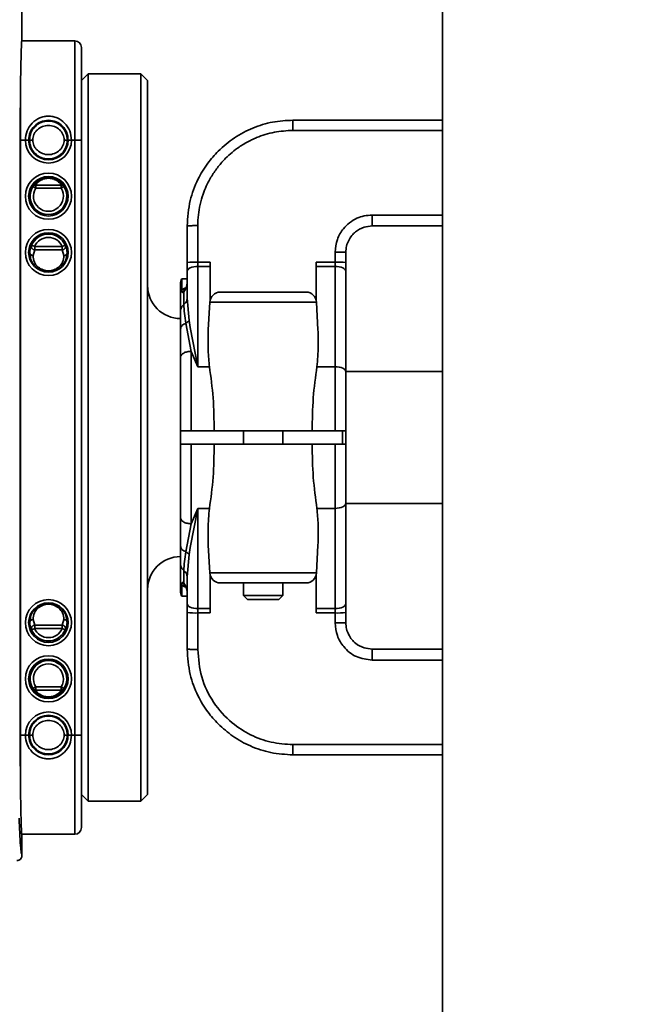
# Paper-space layout 'Blatt1' of a CAD drawing. Units: millimetres. Extents: x 0 to 6300, y 0 to 4455.
# Drawn here: x 1196 to 1290, y 3106 to 3255 of the extents above; entities that cross this region are included whole.
import ezdxf

# ---------------------------------------------------------------- set-up
doc = ezdxf.new("R2010")
doc.units = ezdxf.units.MM
doc.layers.add('1', color=7, linetype='Continuous')
doc.styles.add('SLDTEXTSTYLE0', font='TXT', dxfattribs={"width": 0.605})
doc.dimstyles.new('SLDDIMSTYLE0', dxfattribs={"dimtxt": 52.5, "dimasz": 37.5, "dimexe": 0, "dimexo": 0.0625, "dimgap": 13.125, "dimtad": 1, "dimdec": 1, "dimrnd": 1e-09, "dimzin": 12, "dimdsep": 46, "dimtxsty": 'SLDTEXTSTYLE0', "dimsah": 1, "dimcen": 0.09, "dimadec": 0, "dimazin": 3, "dimtfac": 1, "dimtdec": 1, "dimtofl": 0, "dimtmove": 0, "dimatfit": 3, "dimfxl": 1, "dimfrac": 2, "dimtolj": 1, "dimtzin": 12, "dimarcsym": 0})

# ---------------------------------------------------------------- blocks, each defined once
blk = doc.blocks.new('_D_1')
at = {"layer": '1', "ltscale": 15}
for p, q in [((494.65, 3456.26), (494.65, 3889.76)), ((1940.65, 3216.58), (1940.65, 3889.76)), ((494.65, 3874.76), (1940.65, 3874.76))]:
    blk.add_line(p, q, dxfattribs=at)
for points in [[(494.65, 3874.76), (532.15, 3868.76), (532.15, 3880.76)], [(1940.65, 3874.76), (1903.15, 3880.76), (1903.15, 3868.76)]]:
    blk.add_solid(points, dxfattribs=at)
at = {"layer": '1', "ltscale": 15, "insert": (1137.45, 3942.44), "char_height": 52.5, "attachment_point": 1, "style": 'SLDTEXTSTYLE0'}
blk.add_mtext('1446', dxfattribs=at)

psp = doc.layouts.new('Blatt1')

# ---------------------------------------------------------------- linework, layer by layer
at = {"color": 7, "linetype": 'Continuous', "lineweight": 35, "ltscale": 15}
for p, q in [((1196.15, 3251.96), (1196.15, 3356.96)), ((1259.8, 3348.76), (1259.8, 2853.26)), ((1204.15, 3251.76), (1196.12, 3251.76)), ((1204.15, 3236.76), (1204.15, 3251.76)), ((1205.15, 3244.48), (1205.15, 3250.76)), ((1206.15, 3246.76), (1205.15, 3245.76)), ((1214.15, 3246.76), (1206.15, 3246.76)), ((1206.15, 3191.76), (1206.15, 3246.76)), ((1215.15, 3245.76), (1214.15, 3246.76)), ((1214.15, 3191.76), (1214.15, 3246.76)), ((1215.15, 3245.76), (1215.15, 3191.76)), ((1205.15, 3139.04), (1205.15, 3244.48)), ((1259.8, 3239.76), (1237.15, 3239.76)), ((1237.15, 3238.22), (1259.8, 3238.22)), ((1195.89, 3146.76), (1195.89, 3236.76)), ((1195.95, 3236.76), (1195.89, 3236.76)), ((1196.66, 3236.76), (1195.95, 3236.76)), ((1195.95, 3146.76), (1195.95, 3236.76)), ((1197.16, 3236.76), (1196.66, 3236.76)), ((1203.65, 3236.76), (1203.15, 3236.76)), ((1204.15, 3236.76), (1203.65, 3236.76)), ((1204.15, 3146.76), (1204.15, 3236.76)), ((1205.15, 3236.76), (1204.15, 3236.76)), ((1197.99, 3229.98), (1197.81, 3229.74)), ((1197.81, 3229.74), (1198.23, 3229.47)), ((1198.23, 3229.96), (1202.08, 3229.96)), ((1198.23, 3229.47), (1198.23, 3229.96)), ((1198.23, 3229.47), (1202.08, 3229.47)), ((1202.08, 3229.47), (1202.08, 3229.96)), ((1202.08, 3229.47), (1202.5, 3229.74)), ((1202.5, 3229.74), (1202.32, 3229.98)), ((1259.8, 3225.42), (1249.15, 3225.42)), ((1221.15, 3223.76), (1221.15, 3218.24)), ((1222.75, 3218.3), (1222.75, 3223.82)), ((1249.15, 3223.76), (1259.8, 3223.76)), ((1197.61, 3220.85), (1197.52, 3220.63)), ((1198.07, 3220.65), (1197.61, 3220.85)), ((1198.07, 3220.16), (1197.83, 3219.3)), ((1198.07, 3220.16), (1198.07, 3220.65)), ((1202.24, 3220.65), (1198.07, 3220.65)), ((1202.24, 3220.16), (1198.07, 3220.16)), ((1202.7, 3220.85), (1202.24, 3220.65)), ((1202.24, 3220.16), (1202.24, 3220.65)), ((1202.48, 3219.3), (1202.24, 3220.16)), ((1202.79, 3220.63), (1202.7, 3220.85)), ((1197.33, 3219.76), (1197.42, 3219.32)), ((1202.89, 3219.32), (1202.98, 3219.76)), ((1243.55, 3219.82), (1243.55, 3218.3)), ((1245.15, 3218.24), (1245.15, 3219.76)), ((1221.15, 3218.24), (1221.15, 3216.92)), ((1222.75, 3218.3), (1224.65, 3218.3)), ((1222.75, 3217.64), (1222.75, 3218.3)), ((1222.75, 3202.47), (1222.75, 3217.64)), ((1222.75, 3217.64), (1224.65, 3217.64)), ((1224.65, 3218.3), (1224.65, 3217.64)), ((1224.65, 3217.64), (1224.65, 3212.67)), ((1240.65, 3218.3), (1243.55, 3218.3)), ((1240.65, 3217.64), (1240.65, 3218.3)), ((1240.65, 3212.67), (1240.65, 3217.64)), ((1240.65, 3217.64), (1243.55, 3217.64)), ((1243.55, 3218.3), (1243.55, 3217.64)), ((1243.55, 3217.64), (1243.55, 3202.47)), ((1245.15, 3216.92), (1245.15, 3218.24)), ((1221.15, 3215.76), (1220.33, 3215.76)), ((1220.33, 3214.09), (1220.33, 3215.76)), ((1221.15, 3216.92), (1221.15, 3212.85)), ((1245.15, 3201.76), (1245.15, 3216.92)), ((1220.15, 3210.93), (1220.15, 3215.04)), ((1220.79, 3214.34), (1220.33, 3214.09)), ((1220.5, 3213.7), (1220.93, 3214.34)), ((1220.79, 3214.34), (1221.15, 3214.46)), ((1220.96, 3214.34), (1220.79, 3214.34)), ((1220.65, 3213.77), (1220.5, 3213.7)), ((1220.65, 3211.89), (1220.65, 3213.77)), ((1221.15, 3212.85), (1221.45, 3209.47)), ((1239.14, 3213.76), (1226.17, 3213.76)), ((1224.58, 3212.25), (1224.35, 3208.04)), ((1240.73, 3212.25), (1224.58, 3212.25)), ((1240.95, 3208.04), (1240.73, 3212.25)), ((1220.95, 3209.05), (1221.75, 3204.8)), ((1221.45, 3209.47), (1221.62, 3208.4)), ((1221.62, 3208.4), (1222.75, 3202.47)), ((1220.15, 3192.76), (1220.15, 3203.93)), ((1221.75, 3192.76), (1221.75, 3204.8)), ((1221.75, 3204.8), (1222.75, 3202.47)), ((1224.52, 3202.47), (1222.75, 3202.47)), ((1243.55, 3202.47), (1240.78, 3202.47)), ((1243.55, 3202.47), (1243.55, 3192.76)), ((1259.8, 3201.76), (1245.15, 3201.76)), ((1245.15, 3192.76), (1245.15, 3201.76)), ((1206.15, 3136.76), (1206.15, 3191.76)), ((1214.15, 3136.76), (1214.15, 3191.76)), ((1215.15, 3191.76), (1215.15, 3137.76)), ((1220.15, 3192.76), (1220.15, 3190.76)), ((1221.75, 3192.76), (1225.24, 3192.76)), ((1225.24, 3192.76), (1240.07, 3192.76)), ((1229.65, 3192.76), (1229.65, 3190.76)), ((1235.65, 3190.76), (1235.65, 3192.76)), ((1240.07, 3192.76), (1243.55, 3192.76)), ((1244.65, 3190.76), (1244.65, 3192.76)), ((1245.15, 3190.76), (1245.15, 3192.76)), ((1220.15, 3179.59), (1220.15, 3190.76)), ((1221.75, 3178.72), (1221.75, 3190.76)), ((1221.75, 3190.76), (1225.24, 3190.76)), ((1225.24, 3190.76), (1240.07, 3190.76)), ((1243.55, 3190.76), (1240.07, 3190.76)), ((1243.55, 3190.76), (1243.55, 3181.05)), ((1245.15, 3181.77), (1245.15, 3190.76)), ((1245.15, 3166.6), (1245.15, 3181.77)), ((1245.15, 3181.76), (1259.8, 3181.76)), ((1222.75, 3181.05), (1221.62, 3175.12)), ((1222.75, 3181.05), (1221.75, 3178.72)), ((1224.52, 3181.05), (1222.75, 3181.05)), ((1222.75, 3181.05), (1222.75, 3165.89)), ((1240.78, 3181.05), (1243.55, 3181.05)), ((1243.55, 3181.05), (1243.55, 3165.89)), ((1221.75, 3178.72), (1220.95, 3174.48)), ((1224.35, 3175.48), (1224.58, 3171.28)), ((1240.73, 3171.28), (1240.95, 3175.48)), ((1221.45, 3174.05), (1221.15, 3170.68)), ((1221.62, 3175.12), (1221.45, 3174.05)), ((1220.15, 3168.49), (1220.15, 3172.59)), ((1220.65, 3169.76), (1220.65, 3171.63)), ((1224.58, 3171.28), (1240.73, 3171.28)), ((1224.65, 3165.89), (1224.65, 3170.86)), ((1240.65, 3170.86), (1240.65, 3165.89)), ((1220.33, 3167.76), (1220.33, 3169.44)), ((1220.33, 3169.44), (1220.79, 3169.18)), ((1220.5, 3169.82), (1220.65, 3169.76)), ((1221.06, 3168.99), (1220.5, 3169.82)), ((1221.15, 3170.68), (1221.15, 3166.6)), ((1226.17, 3169.76), (1239.14, 3169.76)), ((1229.65, 3169.76), (1229.65, 3167.88)), ((1235.65, 3167.88), (1235.65, 3169.76)), ((1221.15, 3169.07), (1220.79, 3169.18)), ((1229.65, 3167.88), (1230.27, 3167.26)), ((1229.65, 3167.88), (1235.65, 3167.88)), ((1235.04, 3167.26), (1235.65, 3167.88)), ((1220.33, 3167.76), (1221.15, 3167.76)), ((1221.15, 3165.29), (1221.15, 3166.6)), ((1230.27, 3167.26), (1233.85, 3167.26)), ((1233.85, 3167.26), (1235.04, 3167.26)), ((1245.15, 3165.29), (1245.15, 3166.6)), ((1221.15, 3159.76), (1221.15, 3165.29)), ((1222.75, 3165.89), (1224.65, 3165.89)), ((1222.75, 3165.23), (1222.75, 3165.89)), ((1222.75, 3159.71), (1222.75, 3165.23)), ((1224.65, 3165.23), (1222.75, 3165.23)), ((1224.65, 3165.89), (1224.65, 3165.23)), ((1240.65, 3165.89), (1243.55, 3165.89)), ((1240.65, 3165.23), (1240.65, 3165.89)), ((1243.55, 3165.23), (1240.65, 3165.23)), ((1243.55, 3165.89), (1243.55, 3165.23)), ((1243.55, 3165.23), (1243.55, 3163.71)), ((1245.15, 3163.76), (1245.15, 3165.29)), ((1197.42, 3164.21), (1197.33, 3163.76)), ((1197.83, 3164.23), (1198.07, 3163.37)), ((1202.24, 3163.37), (1202.48, 3164.23)), ((1202.98, 3163.76), (1202.89, 3164.21)), ((1197.52, 3162.89), (1197.61, 3162.68)), ((1197.61, 3162.68), (1198.07, 3162.87)), ((1198.07, 3163.37), (1202.24, 3163.37)), ((1198.07, 3163.37), (1198.07, 3162.87)), ((1202.24, 3162.87), (1198.07, 3162.87)), ((1202.24, 3162.87), (1202.24, 3163.37)), ((1202.24, 3162.87), (1202.7, 3162.68)), ((1202.7, 3162.68), (1202.79, 3162.89)), ((1249.15, 3159.76), (1259.8, 3159.76)), ((1259.8, 3158.11), (1249.15, 3158.11)), ((1198.23, 3154.06), (1197.81, 3153.79)), ((1197.81, 3153.79), (1197.99, 3153.55)), ((1198.23, 3154.06), (1198.23, 3153.57)), ((1198.23, 3154.06), (1202.08, 3154.06)), ((1202.08, 3153.57), (1198.23, 3153.57)), ((1202.5, 3153.79), (1202.08, 3154.06)), ((1202.08, 3153.57), (1202.08, 3154.06)), ((1202.32, 3153.55), (1202.5, 3153.79)), ((1195.95, 3146.76), (1195.89, 3146.76)), ((1196.66, 3146.76), (1195.95, 3146.76)), ((1197.16, 3146.76), (1196.66, 3146.76)), ((1203.65, 3146.76), (1203.15, 3146.76)), ((1204.15, 3146.76), (1203.65, 3146.76)), ((1205.15, 3146.76), (1204.15, 3146.76)), ((1204.15, 3131.76), (1204.15, 3146.76)), ((1259.8, 3145.31), (1237.15, 3145.31)), ((1259.8, 3143.76), (1237.15, 3143.76)), ((1205.15, 3132.76), (1205.15, 3139.04)), ((1205.15, 3137.76), (1206.15, 3136.76)), ((1206.15, 3136.76), (1214.15, 3136.76)), ((1214.15, 3136.76), (1215.15, 3137.76)), ((1196.12, 3131.76), (1204.15, 3131.76)), ((1196.15, 3128.56), (1196.15, 3131.56))]:
    psp.add_line(p, q, dxfattribs=at)
at = {"color": 7, "linetype": 'Continuous', "lineweight": 35, "ltscale": 15, "flags": 128}
for points in [[(1222.75, 3217.64), (1222.44, 3217.62), (1222.14, 3217.58), (1221.87, 3217.52), (1221.62, 3217.43), (1221.42, 3217.32), (1221.28, 3217.2), (1221.19, 3217.06), (1221.15, 3216.92)], [(1245.15, 3216.92), (1245.12, 3217.06), (1245.03, 3217.2), (1244.88, 3217.32), (1244.69, 3217.43), (1244.44, 3217.52), (1244.17, 3217.58), (1243.87, 3217.62), (1243.55, 3217.64)], [(1245.15, 3201.76), (1245.12, 3201.9), (1245.03, 3202.03), (1244.88, 3202.15), (1244.69, 3202.26), (1244.44, 3202.35), (1244.17, 3202.42), (1243.87, 3202.46), (1243.55, 3202.47)], [(1243.55, 3181.05), (1243.87, 3181.07), (1244.17, 3181.11), (1244.44, 3181.17), (1244.69, 3181.26), (1244.88, 3181.37), (1245.03, 3181.49), (1245.12, 3181.63), (1245.15, 3181.77)], [(1221.15, 3166.6), (1221.19, 3166.46), (1221.28, 3166.33), (1221.42, 3166.2), (1221.62, 3166.1), (1221.87, 3166.01), (1222.14, 3165.94), (1222.44, 3165.9), (1222.75, 3165.89)], [(1243.55, 3165.89), (1243.87, 3165.9), (1244.17, 3165.94), (1244.44, 3166.01), (1244.69, 3166.1), (1244.88, 3166.2), (1245.03, 3166.33), (1245.12, 3166.46), (1245.15, 3166.6)]]:
    psp.add_lwpolyline(points, dxfattribs=at)
at = {"color": 7, "linetype": 'Continuous', "lineweight": 35, "ltscale": 225}
for centre, radius in [((1200.15, 3228.26), 3.49), ((1200.15, 3228.26), 2.99), ((1200.15, 3219.76), 3.49), ((1200.15, 3219.76), 2.99), ((1200.15, 3163.76), 3.49), ((1200.15, 3163.76), 2.99), ((1200.15, 3155.26), 3.49), ((1200.15, 3155.26), 2.99)]:
    psp.add_circle(centre, radius, dxfattribs=at)
for centre, radius, start, end in [((1204.15, 3250.76), 1, 360, 90), ((1200.15, 3236.76), 3.49, 180, 0), ((1200.15, 3236.76), 2.99, 180, 0), ((1200.15, 3228.26), 2.77, 147.8562, 32.1438), ((1200.15, 3228.26), 2.27, 147.8562, 32.1438), ((1200.15, 3219.76), 2.77, 23.1033, 156.8967), ((1200.15, 3219.76), 2.27, 23.1033, 156.8967), ((1222.36, 3206.79), 11.51, 88.0109, 95.9867), ((1243.95, 3206.79), 11.51, 84.0133, 91.9891), ((1221.75, 3215.04), 1.6, 153.1042, 180), ((1220.15, 3214.76), 5, 180, 270), ((1226.17, 3212.16), 1.6, 90, 177), ((1239.14, 3212.16), 1.6, 3, 90), ((1220.15, 3168.76), 5, 90, 180), ((1226.17, 3171.36), 1.6, 183, 270), ((1239.14, 3171.36), 1.6, 270, 357), ((1221.75, 3168.49), 1.6, 180, 206.8958), ((1222.36, 3176.73), 11.51, 264.0133, 271.9891), ((1243.95, 3176.73), 11.51, 268.0109, 275.9867), ((1200.15, 3163.76), 2.77, 203.1033, 336.8967), ((1200.15, 3163.76), 2.27, 203.1033, 336.8967), ((1200.15, 3155.26), 2.77, 327.8562, 212.1438), ((1200.15, 3155.26), 2.27, 327.8562, 212.1438), ((1200.15, 3146.76), 3.49, 0, 180), ((1200.15, 3146.76), 2.99, 360, 180), ((1204.15, 3132.76), 1, 270, 0)]:
    psp.add_arc(centre, radius, start, end, dxfattribs=at)
at = {"color": 7, "linetype": 'Continuous', "lineweight": 35, "ltscale": 15}
for points, knots in [([(1195.89, 3236.76), (1195.89, 3237.8), (1195.89, 3239.96), (1195.91, 3243.12), (1195.94, 3246.09), (1195.99, 3248.66), (1196.04, 3250.57), (1196.1, 3251.75), (1196.14, 3251.89), (1196.15, 3251.96)], [0, 0, 0, 0, 0.1310058, 0.2705093, 0.4157696, 0.5632457, 0.7158681, 0.8625292, 1, 1, 1, 1]), ([(1195.95, 3236.76), (1195.95, 3237.59), (1195.94, 3239.25), (1195.93, 3241.55), (1195.92, 3242.92), (1195.92, 3243.53)], [0, 0, 0, 0, 0.352353, 0.711271, 1, 1, 1, 1]), ([(1196.66, 3236.76), (1196.72, 3237.24), (1196.82, 3238.19), (1197.64, 3239.39), (1198.61, 3240.06), (1199.48, 3240.32), (1200.15, 3240.39), (1200.82, 3240.32), (1201.7, 3240.06), (1202.67, 3239.39), (1203.49, 3238.19), (1203.59, 3237.24), (1203.65, 3236.76)], [0, 0, 0, 0, 0.127433, 0.255282, 0.379782, 0.440056, 0.499995, 0.559887, 0.620214, 0.744716, 0.872561, 1, 1, 1, 1]), ([(1197.16, 3236.76), (1197.21, 3237.15), (1197.3, 3237.94), (1197.99, 3238.92), (1198.97, 3239.59), (1200.15, 3239.83), (1201.34, 3239.59), (1202.32, 3238.92), (1203.01, 3237.94), (1203.1, 3237.15), (1203.15, 3236.76)], [0, 0, 0, 0, 0.124207, 0.249022, 0.374411, 0.5, 0.625589, 0.750978, 0.875793, 1, 1, 1, 1]), ([(1203.02, 3236.76), (1202.98, 3237.13), (1202.89, 3237.89), (1202.23, 3238.84), (1201.28, 3239.48), (1200.15, 3239.7), (1199.03, 3239.48), (1198.08, 3238.84), (1197.41, 3237.89), (1197.33, 3237.13), (1197.29, 3236.76)], [0, 0, 0, 0, 0.123141, 0.249554, 0.376279, 0.5, 0.623722, 0.750446, 0.87686, 1, 1, 1, 1]), ([(1225.84, 3235.08), (1226.64, 3235.79), (1228.22, 3237.2), (1231.05, 3238.65), (1234.05, 3239.59), (1236.12, 3239.71), (1237.15, 3239.76)], [0, 0, 0, 0, 0.25429, 0.505715, 0.754282, 1, 1, 1, 1]), ([(1202.52, 3236.76), (1202.52, 3236.91), (1202.5, 3237.19), (1202.36, 3237.61), (1202.14, 3237.99), (1201.74, 3238.45), (1201.08, 3238.86), (1200.15, 3239.02), (1199.23, 3238.86), (1198.57, 3238.45), (1198.17, 3237.99), (1197.95, 3237.61), (1197.81, 3237.19), (1197.79, 3236.91), (1197.79, 3236.76)], [0, 0, 0, 0, 0.0594327, 0.1194559, 0.1815705, 0.2447004, 0.3728881, 0.5000003, 0.6271125, 0.7553002, 0.8184166, 0.8805446, 0.9405612, 1, 1, 1, 1]), ([(1222.75, 3223.82), (1222.77, 3224.36), (1222.81, 3225.43), (1223.09, 3227.03), (1223.5, 3228.48), (1224.08, 3229.92), (1224.83, 3231.34), (1225.82, 3232.75), (1227.17, 3234.27), (1228.5, 3235.38), (1229.74, 3236.18), (1230.48, 3236.59), (1231.08, 3236.88), (1231.42, 3237.03), (1231.55, 3237.08), (1231.61, 3237.11), (1232.5, 3237.48), (1234.33, 3238.06), (1236.21, 3238.17), (1237.15, 3238.22)], [0, 0, 0, 0, 0.071468, 0.142945, 0.214418, 0.271844, 0.348917, 0.426003, 0.500253, 0.618036, 0.654218, 0.696701, 0.730216, 0.74192, 0.746508, 0.748486, 0.750254, 0.875125, 1, 1, 1, 1]), ([(1197.29, 3236.76), (1197.33, 3236.39), (1197.41, 3235.64), (1198.08, 3234.69), (1199.03, 3234.05), (1200.15, 3233.83), (1201.28, 3234.05), (1202.23, 3234.69), (1202.89, 3235.64), (1202.98, 3236.39), (1203.02, 3236.76)], [0, 0, 0, 0, 0.12327, 0.249634, 0.376311, 0.5, 0.62369, 0.750367, 0.87673, 1, 1, 1, 1]), ([(1197.29, 3236.76), (1197.3, 3236.76), (1197.32, 3236.76), (1197.46, 3236.76), (1197.63, 3236.76), (1197.73, 3236.76), (1197.79, 3236.76)], [0, 0, 0, 0, 0.284046, 0.579121, 0.800476, 1, 1, 1, 1]), ([(1197.79, 3236.76), (1197.79, 3236.62), (1197.81, 3236.33), (1197.95, 3235.92), (1198.17, 3235.53), (1198.57, 3235.08), (1199.23, 3234.67), (1200.15, 3234.5), (1201.08, 3234.67), (1201.74, 3235.08), (1202.14, 3235.53), (1202.36, 3235.92), (1202.5, 3236.33), (1202.52, 3236.62), (1202.52, 3236.76)], [0, 0, 0, 0, 0.059495, 0.1195838, 0.1816742, 0.2447803, 0.3729211, 0.5000002, 0.6270794, 0.7552202, 0.8183128, 0.8804165, 0.9404987, 1, 1, 1, 1]), ([(1202.52, 3236.76), (1202.57, 3236.76), (1202.66, 3236.76), (1202.79, 3236.76), (1202.91, 3236.76), (1203, 3236.76), (1203.02, 3236.76), (1203.02, 3236.76)], [0, 0, 0, 0, 0.1674508, 0.3515381, 0.5465154, 0.7786167, 1, 1, 1, 1]), ([(1221.15, 3223.76), (1221.24, 3225.06), (1221.41, 3227.49), (1222.63, 3230.69), (1224.11, 3233.19), (1225.3, 3234.49), (1225.84, 3235.08)], [0, 0, 0, 0, 0.309732, 0.579685, 0.809793, 1, 1, 1, 1]), ([(1202.32, 3229.98), (1202.27, 3230.06), (1202.13, 3230.26), (1201.64, 3230.68), (1201.02, 3230.96), (1200.52, 3231.06), (1200.15, 3231.08), (1199.78, 3231.06), (1199.28, 3230.96), (1198.67, 3230.68), (1198.17, 3230.26), (1198.04, 3230.06), (1197.99, 3229.98)], [0, 0, 0, 0, 0.108871, 0.265363, 0.389374, 0.444993, 0.5, 0.555267, 0.611012, 0.734637, 0.891129, 1, 1, 1, 1]), ([(1202.08, 3229.96), (1202, 3230.07), (1201.88, 3230.27), (1201.46, 3230.62), (1201.05, 3230.82), (1200.76, 3230.92), (1200.46, 3230.97), (1200.15, 3230.99), (1199.85, 3230.97), (1199.55, 3230.92), (1199.26, 3230.82), (1198.85, 3230.62), (1198.43, 3230.27), (1198.3, 3230.07), (1198.23, 3229.96)], [0, 0, 0, 0, 0.17328, 0.311821, 0.363433, 0.412419, 0.456531, 0.499998, 0.543376, 0.58758, 0.636558, 0.688178, 0.826712, 1, 1, 1, 1]), ([(1198.23, 3229.96), (1198.19, 3229.95), (1198.11, 3229.95), (1198, 3229.91), (1197.89, 3229.84), (1197.84, 3229.77), (1197.81, 3229.74)], [0, 0, 0, 0, 0.239818, 0.500031, 0.717628, 1, 1, 1, 1]), ([(1202.5, 3229.74), (1202.47, 3229.77), (1202.42, 3229.84), (1202.31, 3229.91), (1202.2, 3229.95), (1202.12, 3229.95), (1202.08, 3229.96)], [0, 0, 0, 0, 0.282105, 0.499969, 0.759994, 1, 1, 1, 1]), ([(1249.15, 3225.42), (1248.74, 3225.39), (1247.95, 3225.34), (1246.78, 3224.94), (1245.7, 3224.3), (1244.63, 3223.24), (1243.75, 3221.74), (1243.62, 3220.46), (1243.55, 3219.82)], [0, 0, 0, 0, 0.141875, 0.270366, 0.418393, 0.566398, 0.780315, 1, 1, 1, 1]), ([(1249.15, 3223.76), (1248.74, 3223.72), (1247.84, 3223.64), (1246.78, 3223.05), (1246.03, 3222.31), (1245.56, 3221.58), (1245.22, 3220.72), (1245.18, 3220.09), (1245.15, 3219.76)], [0, 0, 0, 0, 0.198512, 0.430845, 0.56032, 0.69834, 0.844901, 1, 1, 1, 1]), ([(1197.52, 3220.63), (1197.5, 3220.59), (1197.41, 3220.41), (1197.36, 3220.04), (1197.33, 3219.76)], [0, 0, 0, 0, 0.234039, 1, 1, 1, 1]), ([(1197.61, 3220.85), (1197.59, 3220.8), (1197.56, 3220.72), (1197.57, 3220.59), (1197.6, 3220.47), (1197.65, 3220.37), (1197.73, 3220.29), (1197.83, 3220.21), (1197.94, 3220.17), (1198.03, 3220.16), (1198.07, 3220.16)], [0, 0, 0, 0, 0.147369, 0.279796, 0.39729, 0.499966, 0.624635, 0.749334, 0.874359, 1, 1, 1, 1]), ([(1202.24, 3220.16), (1202.28, 3220.16), (1202.36, 3220.17), (1202.48, 3220.21), (1202.58, 3220.29), (1202.66, 3220.37), (1202.71, 3220.47), (1202.74, 3220.59), (1202.74, 3220.72), (1202.72, 3220.8), (1202.7, 3220.85)], [0, 0, 0, 0, 0.125637, 0.250661, 0.375362, 0.500034, 0.602721, 0.720218, 0.852641, 1, 1, 1, 1]), ([(1202.98, 3219.76), (1202.95, 3220.04), (1202.9, 3220.41), (1202.81, 3220.59), (1202.79, 3220.63)], [0, 0, 0, 0, 0.765967, 1, 1, 1, 1]), ([(1197.83, 3219.3), (1197.76, 3219.31), (1197.61, 3219.32), (1197.44, 3219.45), (1197.34, 3219.61), (1197.33, 3219.71), (1197.33, 3219.76)], [0, 0, 0, 0, 0.270344, 0.562408, 0.789654, 1, 1, 1, 1]), ([(1197.42, 3219.32), (1197.44, 3219.05), (1197.48, 3218.52), (1198.05, 3217.72), (1198.68, 3217.26), (1199.13, 3217.04), (1199.63, 3216.9), (1200.15, 3216.85), (1200.68, 3216.9), (1201.17, 3217.04), (1201.63, 3217.26), (1202.26, 3217.72), (1202.83, 3218.52), (1202.87, 3219.05), (1202.89, 3219.32)], [0, 0, 0, 0, 0.149557, 0.298966, 0.353065, 0.40381, 0.452352, 0.5, 0.54765, 0.596192, 0.646937, 0.701034, 0.850444, 1, 1, 1, 1]), ([(1197.83, 3219.3), (1197.84, 3218.98), (1197.86, 3218.46), (1198.4, 3217.68), (1198.94, 3217.3), (1199.33, 3217.12), (1199.74, 3217.01), (1200.15, 3216.97), (1200.57, 3217.01), (1200.98, 3217.12), (1201.37, 3217.3), (1201.9, 3217.68), (1202.45, 3218.46), (1202.47, 3218.98), (1202.48, 3219.3)], [0, 0, 0, 0, 0.205571, 0.334742, 0.381794, 0.425575, 0.463239, 0.499999, 0.536704, 0.574425, 0.618203, 0.665258, 0.79443, 1, 1, 1, 1]), ([(1202.98, 3219.76), (1202.97, 3219.7), (1202.95, 3219.56), (1202.82, 3219.41), (1202.65, 3219.31), (1202.54, 3219.3), (1202.48, 3219.3)], [0, 0, 0, 0, 0.270343, 0.562408, 0.789654, 1, 1, 1, 1]), ([(1220.5, 3213.7), (1220.48, 3213.7), (1220.38, 3213.67), (1220.35, 3213.84), (1220.34, 3214), (1220.33, 3214.09)], [0, 0, 0, 0, 0.081216, 0.499463, 1, 1, 1, 1]), ([(1221.15, 3215.25), (1221.13, 3214.98), (1221.09, 3214.45), (1220.8, 3213.99), (1220.65, 3213.77)], [0, 0, 0, 0, 0.505656, 1, 1, 1, 1]), ([(1221.14, 3215.03), (1221.09, 3214.78), (1221.02, 3214.41), (1220.81, 3214.1), (1220.75, 3214)], [0, 0, 0, 0, 0.688834, 1, 1, 1, 1]), ([(1220.65, 3211.89), (1220.67, 3211.45), (1220.71, 3210.6), (1220.87, 3209.56), (1220.95, 3209.05)], [0, 0, 0, 0, 0.511442, 1, 1, 1, 1]), ([(1220.15, 3208.2), (1220.15, 3208.51), (1220.15, 3209.07), (1220.15, 3210.03), (1220.15, 3210.59), (1220.15, 3210.93)], [0, 0, 0, 0, 0.300956, 0.565936, 1, 1, 1, 1]), ([(1220.95, 3209.05), (1220.84, 3209), (1220.61, 3208.9), (1220.35, 3208.7), (1220.19, 3208.46), (1220.17, 3208.29), (1220.15, 3208.2)], [0, 0, 0, 0, 0.2499854, 0.4999699, 0.7499042, 1, 1, 1, 1]), ([(1220.15, 3203.93), (1220.15, 3204.21), (1220.15, 3204.71), (1220.15, 3205.53), (1220.15, 3206.39), (1220.15, 3207.32), (1220.15, 3207.92), (1220.15, 3208.2)], [0, 0, 0, 0, 0.18853, 0.346481, 0.565999, 0.793793, 1, 1, 1, 1]), ([(1221.45, 3209.47), (1221.38, 3209.4), (1221.24, 3209.24), (1221.05, 3209.11), (1220.95, 3209.05)], [0, 0, 0, 0, 0.499828, 1, 1, 1, 1]), ([(1224.35, 3208.04), (1224.32, 3207), (1224.27, 3205.14), (1224.45, 3203.28), (1224.52, 3202.47)], [0, 0, 0, 0, 0.562356, 1, 1, 1, 1]), ([(1240.78, 3202.47), (1240.88, 3203.51), (1241.05, 3205.36), (1240.98, 3207.22), (1240.95, 3208.04)], [0, 0, 0, 0, 0.558305, 1, 1, 1, 1]), ([(1225.24, 3192.76), (1225.22, 3194.45), (1225.16, 3197.83), (1224.74, 3200.92), (1224.52, 3202.47)], [0, 0, 0, 0, 0.498385, 1, 1, 1, 1]), ([(1240.07, 3192.76), (1240.09, 3194.45), (1240.14, 3197.83), (1240.57, 3200.92), (1240.78, 3202.47)], [0, 0, 0, 0, 0.498385, 1, 1, 1, 1]), ([(1220.15, 3192.76), (1220.16, 3192.76), (1220.18, 3192.76), (1220.32, 3192.76), (1220.61, 3192.76), (1221.13, 3192.76), (1221.55, 3192.76), (1221.75, 3192.76)], [0, 0, 0, 0, 0.14448, 0.276216, 0.500536, 0.754512, 1, 1, 1, 1]), ([(1243.55, 3192.76), (1243.76, 3192.76), (1244.18, 3192.76), (1244.7, 3192.76), (1244.99, 3192.76), (1245.13, 3192.76), (1245.15, 3192.76), (1245.15, 3192.76)], [0, 0, 0, 0, 0.245266, 0.499013, 0.72352, 0.855379, 1, 1, 1, 1]), ([(1220.15, 3190.76), (1220.18, 3190.76), (1220.23, 3190.76), (1220.6, 3190.76), (1221.12, 3190.76), (1221.54, 3190.76), (1221.75, 3190.76)], [0, 0, 0, 0, 0.25, 0.499781, 0.749447, 1, 1, 1, 1]), ([(1224.52, 3181.05), (1224.74, 3182.59), (1225.16, 3185.69), (1225.22, 3189.07), (1225.24, 3190.76)], [0, 0, 0, 0, 0.498618, 1, 1, 1, 1]), ([(1240.78, 3181.05), (1240.57, 3182.59), (1240.15, 3185.69), (1240.09, 3189.07), (1240.07, 3190.76)], [0, 0, 0, 0, 0.498618, 1, 1, 1, 1]), ([(1245.15, 3190.76), (1245.15, 3190.76), (1245.13, 3190.76), (1244.99, 3190.76), (1244.7, 3190.76), (1244.18, 3190.76), (1243.76, 3190.76), (1243.55, 3190.76)], [0, 0, 0, 0, 0.14448, 0.276216, 0.500536, 0.754512, 1, 1, 1, 1]), ([(1224.52, 3181.05), (1224.43, 3180.02), (1224.26, 3178.16), (1224.33, 3176.3), (1224.35, 3175.48)], [0, 0, 0, 0, 0.558305, 1, 1, 1, 1]), ([(1240.95, 3175.48), (1240.98, 3176.53), (1241.04, 3178.39), (1240.86, 3180.24), (1240.78, 3181.05)], [0, 0, 0, 0, 0.5623558, 1, 1, 1, 1]), ([(1220.15, 3175.32), (1220.15, 3175.78), (1220.15, 3176.54), (1220.15, 3177.49), (1220.15, 3178.13), (1220.15, 3178.77), (1220.15, 3179.26), (1220.15, 3179.59)], [0, 0, 0, 0, 0.327728, 0.55475, 0.663784, 0.770948, 1, 1, 1, 1]), ([(1220.95, 3174.48), (1220.84, 3174.53), (1220.61, 3174.62), (1220.35, 3174.83), (1220.19, 3175.07), (1220.17, 3175.24), (1220.15, 3175.32)], [0, 0, 0, 0, 0.250034, 0.5, 0.749966, 1, 1, 1, 1]), ([(1220.15, 3172.59), (1220.15, 3172.8), (1220.15, 3173.22), (1220.15, 3174.14), (1220.15, 3174.87), (1220.15, 3175.32)], [0, 0, 0, 0, 0.268593, 0.550378, 1, 1, 1, 1]), ([(1220.95, 3174.48), (1220.87, 3173.97), (1220.71, 3172.93), (1220.67, 3172.07), (1220.65, 3171.63)], [0, 0, 0, 0, 0.488558, 1, 1, 1, 1]), ([(1220.95, 3174.48), (1221.05, 3174.41), (1221.24, 3174.29), (1221.38, 3174.13), (1221.45, 3174.05)], [0, 0, 0, 0, 0.500172, 1, 1, 1, 1]), ([(1220.33, 3169.44), (1220.33, 3169.53), (1220.34, 3169.68), (1220.39, 3169.8), (1220.44, 3169.84), (1220.48, 3169.83), (1220.5, 3169.82)], [0, 0, 0, 0, 0.500097, 0.810555, 0.91901, 1, 1, 1, 1]), ([(1221.15, 3168.27), (1221.13, 3168.54), (1221.09, 3169.08), (1220.8, 3169.53), (1220.65, 3169.76)], [0, 0, 0, 0, 0.505671, 1, 1, 1, 1]), ([(1220.75, 3169.52), (1220.81, 3169.42), (1221.02, 3169.12), (1221.09, 3168.75), (1221.14, 3168.49)], [0, 0, 0, 0, 0.3080774, 1, 1, 1, 1]), ([(1202.89, 3164.21), (1202.87, 3164.47), (1202.83, 3165.01), (1202.26, 3165.8), (1201.63, 3166.26), (1201.17, 3166.49), (1200.68, 3166.63), (1200.15, 3166.68), (1199.63, 3166.63), (1199.13, 3166.49), (1198.68, 3166.26), (1198.05, 3165.8), (1197.48, 3165.01), (1197.44, 3164.47), (1197.42, 3164.21)], [0, 0, 0, 0, 0.149556, 0.298965, 0.353064, 0.403809, 0.452351, 0.5, 0.547649, 0.596192, 0.646937, 0.701035, 0.850444, 1, 1, 1, 1]), ([(1202.48, 3164.23), (1202.47, 3164.55), (1202.45, 3165.07), (1201.9, 3165.85), (1201.37, 3166.23), (1200.98, 3166.41), (1200.57, 3166.52), (1200.15, 3166.55), (1199.74, 3166.52), (1199.33, 3166.41), (1198.94, 3166.23), (1198.4, 3165.85), (1197.86, 3165.07), (1197.84, 3164.55), (1197.83, 3164.23)], [0, 0, 0, 0, 0.20557, 0.3347413, 0.3817931, 0.425575, 0.4632382, 0.499998, 0.5367033, 0.5744249, 0.6182035, 0.6652586, 0.7944296, 1, 1, 1, 1]), ([(1197.83, 3164.23), (1197.78, 3164.22), (1197.69, 3164.22), (1197.56, 3164.16), (1197.44, 3164.07), (1197.35, 3163.93), (1197.33, 3163.82), (1197.33, 3163.76)], [0, 0, 0, 0, 0.164785, 0.347212, 0.541925, 0.77558, 1, 1, 1, 1]), ([(1197.33, 3163.76), (1197.36, 3163.48), (1197.41, 3163.11), (1197.5, 3162.93), (1197.52, 3162.89)], [0, 0, 0, 0, 0.765959, 1, 1, 1, 1]), ([(1202.98, 3163.76), (1202.97, 3163.83), (1202.95, 3163.97), (1202.81, 3164.13), (1202.64, 3164.21), (1202.53, 3164.22), (1202.48, 3164.23)], [0, 0, 0, 0, 0.2876677, 0.5836898, 0.803514, 1, 1, 1, 1]), ([(1202.79, 3162.89), (1202.81, 3162.93), (1202.9, 3163.11), (1202.95, 3163.48), (1202.98, 3163.76)], [0, 0, 0, 0, 0.234038, 1, 1, 1, 1]), ([(1249.15, 3158.11), (1248.33, 3158.21), (1246.69, 3158.42), (1244.85, 3159.92), (1243.75, 3161.77), (1243.62, 3163.06), (1243.55, 3163.71)], [0, 0, 0, 0, 0.279586, 0.55919, 0.779594, 1, 1, 1, 1]), ([(1249.15, 3159.76), (1248.74, 3159.8), (1247.84, 3159.88), (1246.78, 3160.48), (1246.03, 3161.21), (1245.56, 3161.94), (1245.22, 3162.81), (1245.18, 3163.44), (1245.15, 3163.76)], [0, 0, 0, 0, 0.198512, 0.430845, 0.56032, 0.69834, 0.844901, 1, 1, 1, 1]), ([(1198.07, 3163.37), (1198.03, 3163.37), (1197.94, 3163.36), (1197.83, 3163.31), (1197.73, 3163.24), (1197.65, 3163.15), (1197.6, 3163.05), (1197.57, 3162.94), (1197.56, 3162.81), (1197.59, 3162.72), (1197.61, 3162.68)], [0, 0, 0, 0, 0.125637, 0.250661, 0.375362, 0.500034, 0.602722, 0.720219, 0.852642, 1, 1, 1, 1]), ([(1202.7, 3162.68), (1202.72, 3162.72), (1202.74, 3162.81), (1202.74, 3162.94), (1202.71, 3163.05), (1202.66, 3163.15), (1202.58, 3163.24), (1202.48, 3163.31), (1202.36, 3163.36), (1202.28, 3163.37), (1202.24, 3163.37)], [0, 0, 0, 0, 0.147369, 0.279796, 0.397289, 0.499966, 0.624634, 0.749334, 0.874359, 1, 1, 1, 1]), ([(1225.84, 3148.45), (1225.3, 3149.04), (1224.11, 3150.33), (1222.63, 3152.83), (1221.41, 3156.03), (1221.24, 3158.46), (1221.15, 3159.76)], [0, 0, 0, 0, 0.189941, 0.41996, 0.690001, 1, 1, 1, 1]), ([(1222.75, 3159.71), (1222.87, 3158.3), (1223.11, 3155.48), (1225, 3151.62), (1227.64, 3148.67), (1230.69, 3146.7), (1233.84, 3145.53), (1236.05, 3145.38), (1237.15, 3145.31)], [0, 0, 0, 0, 0.186609, 0.373194, 0.559762, 0.706495, 0.853229, 1, 1, 1, 1]), ([(1197.81, 3153.79), (1197.84, 3153.75), (1197.89, 3153.69), (1198, 3153.62), (1198.11, 3153.57), (1198.19, 3153.57), (1198.23, 3153.57)], [0, 0, 0, 0, 0.282105, 0.499969, 0.759994, 1, 1, 1, 1]), ([(1197.99, 3153.55), (1198.04, 3153.47), (1198.17, 3153.26), (1198.67, 3152.84), (1199.28, 3152.57), (1199.79, 3152.47), (1200.16, 3152.44), (1200.53, 3152.47), (1201.03, 3152.57), (1201.64, 3152.84), (1202.13, 3153.26), (1202.27, 3153.47), (1202.32, 3153.55)], [0, 0, 0, 0, 0.108874, 0.265364, 0.389373, 0.444993, 0.5, 0.555267, 0.611011, 0.734637, 0.891128, 1, 1, 1, 1]), ([(1198.23, 3153.57), (1198.3, 3153.46), (1198.43, 3153.26), (1198.85, 3152.9), (1199.26, 3152.7), (1199.55, 3152.61), (1199.85, 3152.55), (1200.15, 3152.53), (1200.46, 3152.55), (1200.76, 3152.61), (1201.05, 3152.7), (1201.46, 3152.9), (1201.88, 3153.26), (1202, 3153.46), (1202.08, 3153.57)], [0, 0, 0, 0, 0.173279, 0.311822, 0.363432, 0.412419, 0.456531, 0.499998, 0.543377, 0.587581, 0.636559, 0.688178, 0.826713, 1, 1, 1, 1]), ([(1202.08, 3153.57), (1202.12, 3153.57), (1202.2, 3153.57), (1202.31, 3153.62), (1202.42, 3153.69), (1202.47, 3153.75), (1202.5, 3153.79)], [0, 0, 0, 0, 0.239815, 0.500031, 0.717627, 1, 1, 1, 1]), ([(1203.02, 3146.76), (1202.98, 3147.13), (1202.89, 3147.89), (1202.23, 3148.84), (1201.28, 3149.48), (1200.15, 3149.7), (1199.03, 3149.48), (1198.08, 3148.84), (1197.41, 3147.89), (1197.33, 3147.13), (1197.29, 3146.76)], [0, 0, 0, 0, 0.123268, 0.249631, 0.376308, 0.5, 0.623691, 0.750368, 0.876732, 1, 1, 1, 1]), ([(1202.52, 3146.76), (1202.52, 3146.91), (1202.5, 3147.19), (1202.36, 3147.61), (1202.14, 3148), (1201.74, 3148.45), (1201.08, 3148.86), (1200.15, 3149.02), (1199.23, 3148.86), (1198.57, 3148.45), (1198.17, 3148), (1197.95, 3147.61), (1197.81, 3147.19), (1197.79, 3146.91), (1197.79, 3146.76)], [0, 0, 0, 0, 0.059494, 0.119581, 0.181672, 0.244778, 0.372918, 0.5, 0.627081, 0.755221, 0.818314, 0.880418, 0.9405, 1, 1, 1, 1]), ([(1237.15, 3143.76), (1236.03, 3143.83), (1233.83, 3143.96), (1230.75, 3145), (1228.04, 3146.47), (1226.56, 3147.8), (1225.84, 3148.45)], [0, 0, 0, 0, 0.268905, 0.525204, 0.768901, 1, 1, 1, 1]), ([(1196.15, 3131.56), (1196.14, 3131.62), (1196.1, 3131.75), (1196.04, 3132.83), (1195.99, 3134.59), (1195.95, 3137.08), (1195.91, 3140.1), (1195.89, 3143.41), (1195.89, 3145.67), (1195.89, 3146.76)], [0, 0, 0, 0, 0.131025, 0.270546, 0.415817, 0.563294, 0.715906, 0.86255, 1, 1, 1, 1]), ([(1195.92, 3139.97), (1195.92, 3140.59), (1195.93, 3141.96), (1195.94, 3144.27), (1195.95, 3145.94), (1195.95, 3146.76)], [0, 0, 0, 0, 0.291983, 0.64926, 1, 1, 1, 1]), ([(1203.65, 3146.76), (1203.59, 3146.29), (1203.49, 3145.33), (1202.67, 3144.13), (1201.7, 3143.47), (1200.82, 3143.2), (1200.15, 3143.14), (1199.49, 3143.2), (1198.61, 3143.47), (1197.64, 3144.13), (1196.82, 3145.33), (1196.72, 3146.29), (1196.66, 3146.76)], [0, 0, 0, 0, 0.127439, 0.255283, 0.379785, 0.440062, 0.500003, 0.559893, 0.620219, 0.74472, 0.872567, 1, 1, 1, 1]), ([(1203.15, 3146.76), (1203.1, 3146.37), (1203.01, 3145.59), (1202.32, 3144.6), (1201.34, 3143.94), (1200.15, 3143.7), (1198.97, 3143.94), (1197.99, 3144.6), (1197.3, 3145.59), (1197.21, 3146.37), (1197.16, 3146.76)], [0, 0, 0, 0, 0.124207, 0.2490222, 0.3744108, 0.5, 0.6255892, 0.7509778, 0.875793, 1, 1, 1, 1]), ([(1197.29, 3146.76), (1197.33, 3146.39), (1197.41, 3145.64), (1198.08, 3144.69), (1199.03, 3144.05), (1200.15, 3143.83), (1201.28, 3144.05), (1202.23, 3144.69), (1202.89, 3145.64), (1202.98, 3146.39), (1203.02, 3146.76)], [0, 0, 0, 0, 0.123149, 0.249561, 0.376281, 0.5, 0.623718, 0.750439, 0.87685, 1, 1, 1, 1]), ([(1197.29, 3146.76), (1197.3, 3146.76), (1197.32, 3146.76), (1197.46, 3146.76), (1197.63, 3146.76), (1197.73, 3146.76), (1197.79, 3146.76)], [0, 0, 0, 0, 0.284046, 0.579121, 0.800476, 1, 1, 1, 1]), ([(1197.79, 3146.76), (1197.79, 3146.62), (1197.81, 3146.33), (1197.95, 3145.92), (1198.17, 3145.53), (1198.57, 3145.08), (1199.23, 3144.67), (1200.15, 3144.5), (1201.08, 3144.67), (1201.74, 3145.08), (1202.14, 3145.53), (1202.36, 3145.92), (1202.5, 3146.33), (1202.52, 3146.62), (1202.52, 3146.76)], [0, 0, 0, 0, 0.0594367, 0.1194641, 0.1815775, 0.2447062, 0.3728902, 0.4999994, 0.6271085, 0.7552924, 0.8184078, 0.8805347, 0.9405563, 1, 1, 1, 1]), ([(1202.52, 3146.76), (1202.57, 3146.76), (1202.66, 3146.76), (1202.79, 3146.76), (1202.91, 3146.76), (1203, 3146.76), (1203.02, 3146.76), (1203.02, 3146.76)], [0, 0, 0, 0, 0.1674508, 0.3515381, 0.5465154, 0.7786167, 1, 1, 1, 1]), ([(1195.71, 3134.2), (1195.75, 3133.24), (1195.83, 3131.33), (1195.95, 3129.67), (1196.05, 3128.72), (1196.12, 3128.61), (1196.15, 3128.56)], [0, 0, 0, 0, 0.279983, 0.559956, 0.779987, 1, 1, 1, 1]), ([(1195.35, 3127.76), (1195.46, 3127.77), (1195.61, 3127.79), (1195.8, 3127.89), (1195.96, 3128.02), (1196.08, 3128.2), (1196.14, 3128.4), (1196.15, 3128.51), (1196.15, 3128.56)], [0, 0, 0, 0, 0.239465, 0.368373, 0.500019, 0.738757, 0.868447, 1, 1, 1, 1])]:
    psp.add_open_spline(points, degree=3, knots=knots, dxfattribs=at)
for points in [[(1237.15, 3239.76), (1237.15, 3239.76), (1237.15, 3239.75), (1237.15, 3239.65), (1237.15, 3239.51), (1237.15, 3239.38), (1237.15, 3239.31)], [(1237.15, 3239.31), (1237.15, 3239.24), (1237.15, 3239.09), (1237.15, 3238.82), (1237.15, 3238.52), (1237.15, 3238.32), (1237.15, 3238.22)], [(1249.15, 3225.42), (1249.15, 3225.31), (1249.15, 3225.1), (1249.15, 3224.79), (1249.15, 3224.49), (1249.15, 3224.33), (1249.15, 3224.25)], [(1221.62, 3223.8), (1221.55, 3223.8), (1221.41, 3223.79), (1221.27, 3223.78), (1221.17, 3223.77), (1221.16, 3223.77), (1221.15, 3223.76)], [(1222.75, 3223.82), (1222.65, 3223.82), (1222.44, 3223.82), (1222.14, 3223.81), (1221.86, 3223.81), (1221.7, 3223.8), (1221.62, 3223.8)], [(1249.15, 3224.25), (1249.15, 3224.18), (1249.15, 3224.03), (1249.15, 3223.88), (1249.15, 3223.78), (1249.15, 3223.77), (1249.15, 3223.76)], [(1244.69, 3219.8), (1244.61, 3219.8), (1244.45, 3219.81), (1244.17, 3219.81), (1243.87, 3219.82), (1243.66, 3219.82), (1243.55, 3219.82)], [(1245.15, 3219.76), (1245.15, 3219.77), (1245.14, 3219.77), (1245.04, 3219.78), (1244.9, 3219.79), (1244.76, 3219.8), (1244.69, 3219.8)], [(1221.15, 3212.85), (1221.15, 3212.76), (1221.14, 3212.58), (1221.03, 3212.32), (1220.88, 3212.09), (1220.73, 3211.96), (1220.65, 3211.89)], [(1220.15, 3210.93), (1220.16, 3211.02), (1220.17, 3211.2), (1220.28, 3211.46), (1220.43, 3211.7), (1220.58, 3211.83), (1220.65, 3211.89)], [(1221.75, 3204.8), (1221.54, 3204.79), (1221.12, 3204.76), (1220.6, 3204.56), (1220.23, 3204.28), (1220.18, 3204.05), (1220.15, 3203.93)], [(1220.15, 3179.59), (1220.18, 3179.48), (1220.23, 3179.25), (1220.6, 3178.96), (1221.12, 3178.76), (1221.54, 3178.73), (1221.75, 3178.72)], [(1220.65, 3171.63), (1220.58, 3171.7), (1220.43, 3171.83), (1220.28, 3172.07), (1220.17, 3172.32), (1220.16, 3172.5), (1220.15, 3172.59)], [(1220.65, 3171.63), (1220.73, 3171.57), (1220.88, 3171.44), (1221.03, 3171.2), (1221.14, 3170.94), (1221.15, 3170.77), (1221.15, 3170.68)], [(1243.55, 3163.71), (1243.66, 3163.71), (1243.87, 3163.71), (1244.17, 3163.71), (1244.45, 3163.72), (1244.61, 3163.72), (1244.69, 3163.72)], [(1244.69, 3163.72), (1244.76, 3163.73), (1244.9, 3163.73), (1245.04, 3163.74), (1245.14, 3163.75), (1245.15, 3163.76), (1245.15, 3163.76)], [(1221.15, 3159.76), (1221.16, 3159.76), (1221.17, 3159.75), (1221.27, 3159.74), (1221.41, 3159.73), (1221.55, 3159.73), (1221.62, 3159.72)], [(1221.62, 3159.72), (1221.7, 3159.72), (1221.86, 3159.72), (1222.14, 3159.71), (1222.44, 3159.71), (1222.65, 3159.71), (1222.75, 3159.71)], [(1249.15, 3159.76), (1249.15, 3159.76), (1249.15, 3159.74), (1249.15, 3159.64), (1249.15, 3159.49), (1249.15, 3159.35), (1249.15, 3159.27)], [(1249.15, 3159.27), (1249.15, 3159.19), (1249.15, 3159.03), (1249.15, 3158.74), (1249.15, 3158.43), (1249.15, 3158.21), (1249.15, 3158.11)], [(1237.15, 3145.31), (1237.15, 3145.2), (1237.15, 3145), (1237.15, 3144.71), (1237.15, 3144.44), (1237.15, 3144.29), (1237.15, 3144.21)], [(1237.15, 3144.21), (1237.15, 3144.14), (1237.15, 3144.01), (1237.15, 3143.87), (1237.15, 3143.78), (1237.15, 3143.77), (1237.15, 3143.76)]]:
    psp.add_open_spline(points, degree=3, dxfattribs=at)

# ---------------------------------------------------------------- dimensions: what is measured, and where the dimension line sits
at = {"layer": '1', "ltscale": 15}
dim = psp.add_linear_dim(base=(1940.65, 3874.76), p1=(494.65, 3441.26), p2=(1940.65, 3201.58), dimstyle='SLDDIMSTYLE0', dxfattribs=at)
dim.commit()
dim.dimension.update_dxf_attribs({"geometry": '_D_1', "text_midpoint": (1217.65, 3874.76), "dimtype": 160})

doc.saveas('drawing.dxf')
